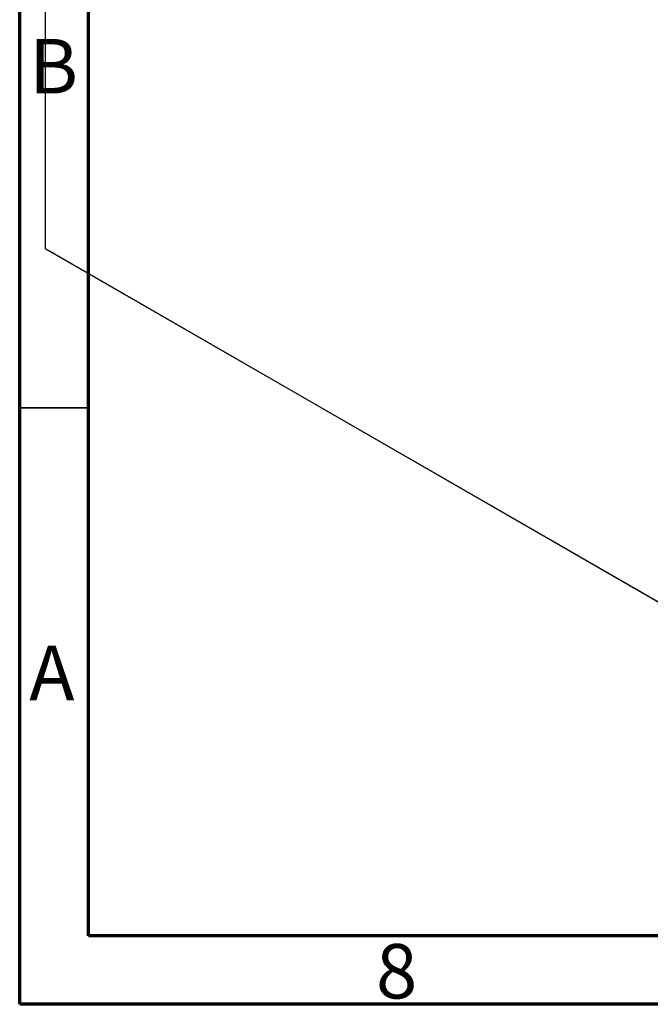
# Model space of a CAD drawing. Units: millimetres. Extents: x 15 to 459, y 5 to 292.
# Drawn here: x 15 to 61, y 5 to 77 of the extents above; entities that cross this region are included whole.
import ezdxf

# ---------------------------------------------------------------- set-up
doc = ezdxf.new("R2010")
doc.units = ezdxf.units.MM
doc.styles.add('SLDTEXTSTYLE0', font='TXT', dxfattribs={"width": 0.75})

msp = doc.modelspace()

# ---------------------------------------------------------------- linework, layer by layer
at = {"color": 7, "linetype": 'Continuous', "lineweight": 70}
for p, q in [((15, 5), (15, 292)), ((20, 10), (20, 287)), ((410, 10), (20, 10)), ((415, 5), (15, 5))]:
    msp.add_line(p, q, dxfattribs=at)
at = {"color": 7, "linetype": 'Continuous', "lineweight": 25}
for p, q in [((16.873, 60.103), (16.873, 136.051)), ((16.873, 60.103), (102.433, 10.723)), ((17.58, 59.695), (16.873, 60.103)), ((17.58, 59.695), (103.14, 10.314))]:
    msp.add_line(p, q, dxfattribs=at)
at = {"color": 7, "linetype": 'Continuous', "lineweight": 35}
msp.add_line((20, 48.5), (15, 48.5), dxfattribs=at)

# ---------------------------------------------------------------- texts
at = {"color": 7, "linetype": 'Continuous', "lineweight": 0, "char_height": 3.969, "attachment_point": 2, "style": 'SLDTEXTSTYLE0'}
for s, insert in [('B', (17.471, 75.397)), ('A', (17.34, 31.147)), ('8', (42.46, 9.397))]:
    msp.add_mtext(s, dxfattribs=dict(at, insert=insert))

doc.saveas('drawing.dxf')
